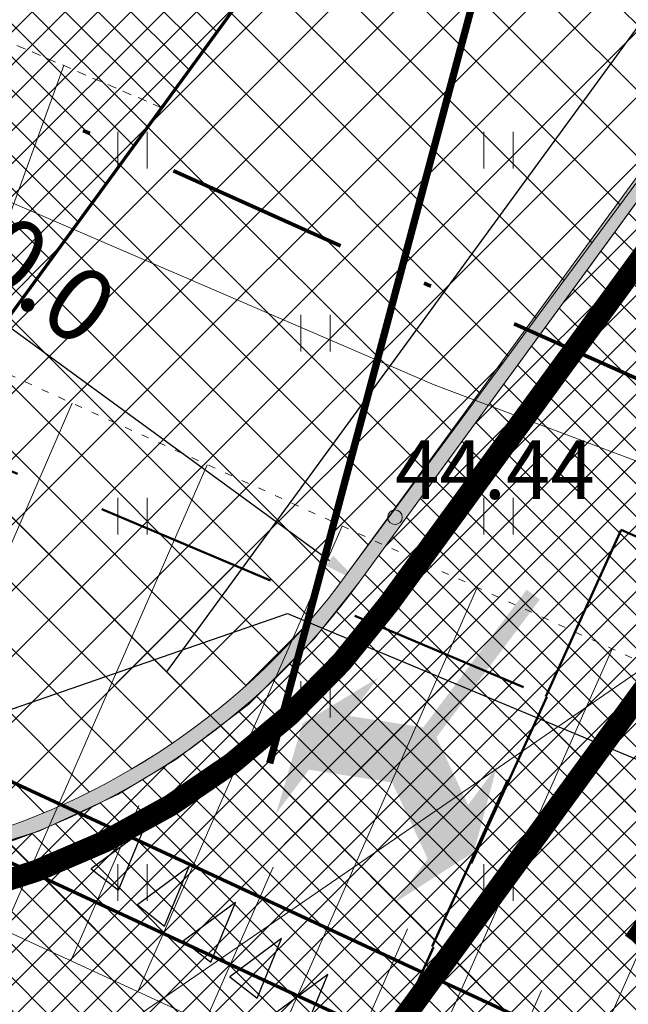
# Model space of a CAD drawing. Units: millimetres. Extents: x 366047 to 551762, y 4410242 to 6583685.
# Drawn here: x 548326 to 548334, y 6582341 to 6582355 of the extents above; entities that cross this region are included whole.
import ezdxf
from ezdxf.enums import TextEntityAlignment as Align

# ---------------------------------------------------------------- set-up
doc = ezdxf.new("R2010")
doc.units = ezdxf.units.MM
doc.header["$PDSIZE"] = 1
for name, pattern in [('DASHDOT', [1, 0.5, -0.25, 0, -0.25]), ('DOTX500', [0.3, 0, -0.3]), ('HIDDEN', [0.375, 0.25, -0.125])]:
    doc.linetypes.add(name, pattern=pattern)
for name, color, linetype, lineweight in [('GEO_HALJASTUS', 252, 'Continuous', 9), ('GEO_kinnistu_trykk', 36, 'Continuous', 70), ('GEO_KORGUSED', 252, 'Continuous', 15), ('GEO_P_dtrass_likv', 252, 'Continuous', 30), ('GEO_PINNAD', 252, 'DOTX500', 9), ('GEO_RELJEEF', 252, 'Continuous', 9), ('GEO_SKAABEL', 86, 'Continuous', 15), ('P_ELEKTER', 1, 'P_MP', 30), ('P_KAITSEVOOND', 6, 'HIDDEN', 9), ('P_KRUNT', 1, 'Continuous', 70), ('P_nahtavuskolmnurk', 144, 'HIDDEN', 50), ('P_SADEVESI', 45, 'P_D', 30), ('P_SERVITUUT', 6, 'HIDDEN', 9), ('P_tabel_ehitusoigus', 7, 'Continuous', 15), ('P_tee', 7, 'Continuous', 30), ('PF_SO_H', 86, 'Continuous', 0), ('PF_SO_T', 6, 'Continuous', 0), ('PF_tee', 251, 'Continuous', 5), ('plan_fill_tee', 251, 'Continuous', 5), ('STR-MÕÕDUD', 7, 'Continuous', 20), ('STR-TEEÄÄR', 5, 'Continuous', 5)]:
    doc.layers.add(name, color=color, linetype=linetype, lineweight=lineweight)
doc.layers.add('STR-ABI', color=6, linetype='Continuous', lineweight=0, plot=False)
doc.styles.add('ITALICC', font='italicc_.ttf', dxfattribs={"height": 0.8})
doc.styles.add('ROMANC', font='romanc.shx', dxfattribs={"height": 0.8})
doc.styles.add('ROMANS', font='ROMANS.shx')
doc.linetypes.add('DRENAAZHORE', pattern='A,2.5,-1.5,["D",ROMANC,S=1.6,R=0,X=-0.8,Y=-0.8],-1.5,10,-3,10,-3,7.5', length=39)
doc.linetypes.add('P_D', pattern='A,5,-0.5,["D1",Standard,S=0.7,R=0,X=0,Y=-0.35],-1.5', length=7)
doc.linetypes.add('P_KP', pattern='A,5,-0.5,["W2",Standard,S=0.7,R=0,X=0,Y=-0.35],-1.5', length=7)
doc.linetypes.add('P_MP', pattern='A,5,-0.5,["W1",Standard,S=0.7,R=0,X=0,Y=-0.35],-1.5', length=7)
doc.linetypes.add('SIDEKAABEL', pattern='A,2,-0.5,1,["o",Standard,S=0.4,R=0,X=0,Y=-0.1],1,-0.5', length=5)
doc.dimstyles.get("Standard").update_dxf_attribs({"dimtxt": 0.18, "dimasz": 0.18, "dimexe": 0.18, "dimexo": 0.0625, "dimgap": 0.09, "dimtad": 0, "dimtih": 1, "dimtoh": 1, "dimdec": 4, "dimzin": 0, "dimdsep": 46, "dimtxsty": 'Standard', "dimcen": 0.09, "dimadec": 0, "dimazin": 0, "dimtfac": 1, "dimtdec": 4, "dimtofl": 0, "dimtmove": 0, "dimatfit": 3, "dimfxl": 1, "dimtolj": 1, "dimtzin": 0, "dimarcsym": 0})
pattern_1 = [(70, (0, 0), (-2.983524070995259, 1.085913955058998), [])]
pattern_2 = [(45, (0, 0), (-0.4490128060534576, 0.4490128060534577), []), (135, (0, 0), (-0.4490128060534577, -0.4490128060534576), [])]
pattern_3 = [(45, (0, 0), (-2.245064030267288, 2.245064030267288), []), (135, (0, 0), (-2.245064030267288, -2.245064030267288), [])]

# ---------------------------------------------------------------- blocks, each defined once
blk = doc.blocks.new('*D276')
at = {"layer": 'Defpoints', "color": 0}
for p in [(548322.5193391955, 6582352.745193588), (548330.5962778106, 6582346.84917268)]:
    blk.add_point(p, dxfattribs=at)
at = {"layer": 'STR-MÕÕDUD', "color": 0, "lineweight": -2}
blk.add_line((548323.317679402, 6582352.162419498), (548330.1924308795, 6582347.143973725), dxfattribs=at)
at = {"layer": 'STR-MÕÕDUD', "color": 0}
blk.add_solid([(548330.241564387, 6582347.211281546), (548330.1432973719, 6582347.076665903), (548330.5962778106, 6582346.84917268)], dxfattribs=at)
at = {"layer": 'STR-MÕÕDUD', "color": 0, "insert": (548325.6645231559, 6582351.455215925), "char_height": 1, "attachment_point": 5, "rotation": 323.8712235475484, "style": 'ROMANS'}
blk.add_mtext('\\A1;R10.0', dxfattribs=at)

msp = doc.modelspace()

# ---------------------------------------------------------------- hatches: boundary and pattern name
at = {"layer": 'P_nahtavuskolmnurk', "lineweight": 30, "ltscale": 0.5}
h = msp.add_hatch(dxfattribs=at)
h.set_pattern_fill('ANSI37', color=144, style=0)
h.set_pattern_definition(pattern_3)
h.paths.add_polyline_path([(548150.8613209666, 6582422.160819582), (548333.1587910004, 6582345.283048159), (548326.2870270588, 6582330.119296734), (548283.530435363, 6582349.257525902), (548240.0154345382, 6582373.078773439), (548194.0946399191, 6582396.145438584), (548172.6983003115, 6582407.937854832), (548152.8587798967, 6582420.582508732)])
h = msp.add_hatch(dxfattribs=at)
h.set_pattern_fill('ANSI37', color=144, style=0)
h.set_pattern_definition(pattern_3)
h.paths.add_polyline_path([(548329.1020327961, 6582336.373797715), (548375.9549405347, 6582315.611047638), (548431.7414904566, 6582292.44071159), (548497.911087825, 6582270.944928415), (548517.8274458363, 6582265.634748438), (548334.175632608, 6582347.566911803)])
at = {"layer": 'P_SERVITUUT', "ltscale": 0.5}
h = msp.add_hatch(dxfattribs=at)
h.set_pattern_fill('ANSI31', color=256, angle=25, style=0)
h.set_pattern_definition(pattern_1)
h.paths.add_polyline_path([(548263.6099999982, 6582372.980000001), (548266.0496478286, 6582371.980287281), (548271.2747994305, 6582369.967137795), (548280.0183577863, 6582367.13463296), (548296.2997109846, 6582360.892331563), (548314.1525541798, 6582354.904464805), (548325.4798395497, 6582350.016594127), (548327.8982375996, 6582353.329542681), (548315.5834458203, 6582358.643535195), (548297.6522890155, 6582364.657668438), (548281.3516422138, 6582370.907367039), (548272.6112005694, 6582373.738862205), (548266.9663521718, 6582375.913712719), (548266.0283679109, 6582375.998532708)])
h = msp.add_hatch(dxfattribs=at)
h.set_pattern_fill('ANSI31', color=256, angle=25, style=0)
h.set_pattern_definition(pattern_1)
h.paths.add_polyline_path([(548263.6099999982, 6582372.980000001), (548266.0496478286, 6582371.980287281), (548271.2747994305, 6582369.967137795), (548280.0183577863, 6582367.13463296), (548296.2997109846, 6582360.892331563), (548314.1525541798, 6582354.904464805), (548325.4798395497, 6582350.016594127), (548327.8982375996, 6582353.329542681), (548315.5834458203, 6582358.643535195), (548297.6522890155, 6582364.657668438), (548281.3516422138, 6582370.907367039), (548272.6112005694, 6582373.738862205), (548266.9663521718, 6582375.913712719), (548266.0283679109, 6582375.998532708)])
at = {"layer": 'PF_SO_H'}
h = msp.add_hatch(dxfattribs=at)
h.set_pattern_fill('ANSI37', color=256, scale=0.2, style=0)
h.set_pattern_definition(pattern_2)
edge = h.paths.add_edge_path()
edge.add_line((548345.5183814012, 6582367.35328162), (548330.4346956067, 6582346.967033601))
edge.add_arc((548322.5193692492, 6582352.745080456), 9.79990902004679, 245.8807129210005, 323.871223509508, ccw=False)
edge.add_line((548318.5147567883, 6582343.800736107), (548292.6667679762, 6582355.143553079))
edge.add_line((548292.6667679762, 6582355.143553079), (548292.9882391571, 6582355.876121355))
edge.add_line((548292.9882391571, 6582355.876121355), (548277.1779143272, 6582362.814128286))
edge.add_line((548277.1779143272, 6582362.814128286), (548260.1775937465, 6582370.902025823))
edge.add_line((548260.1775937465, 6582370.902025823), (548263.61, 6582372.98))
edge.add_line((548263.61, 6582372.98), (548322.3573432271, 6582345.739105698))
edge.add_line((548322.3573432271, 6582345.739105698), (548340.7019844806, 6582370.869165339))
edge.add_line((548340.7019844806, 6582370.869165339), (548345.5183814012, 6582367.35328162))
at = {"layer": 'PF_SO_T', "ltscale": 0.5}
h = msp.add_hatch(dxfattribs=at)
h.set_pattern_fill('ANSI37', color=256, scale=0.1, angle=90, style=0)
h.set_pattern_definition([(135, (0, 0), (-0.2245064030267289, -0.2245064030267288), []), (225, (0, 0), (0.2245064030267288, -0.2245064030267289), [])])
h.paths.add_polyline_path([(548369.2103462021, 6582504.787115649), (548418.741290615, 6582477.774085985), (548322.3574650917, 6582345.739272638), (548263.6099999999, 6582372.98)])
at = {"layer": 'PF_tee'}
h = msp.add_hatch(dxfattribs=at)
h.set_pattern_fill('ANSI37', color=256, scale=0.1, style=0)
h.set_pattern_definition([(45, (0, 0), (-0.2245064030267288, 0.2245064030267289), []), (135, (0, 0), (-0.2245064030267289, -0.2245064030267288), [])])
h.paths.add_polyline_path([(548741.6165095236, 6582440.951420184), (548742.4623041749, 6582440.852959203), (548743.4639920237, 6582440.852959203), (548744.944138825, 6582441.086416019), (548743.2260696398, 6582432.948488795), (548742.4864107461, 6582433.36945218), (548741.4039891012, 6582433.808026535), (548740.2914131132, 6582434.076372924), (548699.9002367293, 6582440.97422679), (548687.6426602509, 6582445.234654642), (548686.3483139549, 6582445.790073617), (548685.1362198789, 6582446.5222702), (548684.0649042017, 6582447.405960683), (548683.1085347004, 6582448.438416739), (548682.311632273, 6582449.602694027), (548681.679536541, 6582450.861649019), (548681.2340389327, 6582452.24355664), (548680.9918077257, 6582453.605004902), (548680.932133848, 6582455.004301162), (548681.07540145, 6582456.403903946), (548698.8854462695, 6582558.191257822), (548716.6954910891, 6582659.978611698), (548716.7752810746, 6582662.341963583), (548716.4304425468, 6582663.901090565), (548715.5682379919, 6582665.582401345), (548714.6688067128, 6582666.810467792), (548593.6836066579, 6582796.683177978), (548593.0002575127, 6582797.309578073), (548592.2635340625, 6582797.880851278), (548591.5564608544, 6582798.309252693), (548589.8100449813, 6582798.981253068), (548587.7405860407, 6582799.207392175), (548585.4926053976, 6582798.872382442), (548583.5625606487, 6582797.996905583), (548442.217387219, 6582708.857538803), (548440.3793720455, 6582707.40290265), (548438.6567668618, 6582704.981584984), (548437.7704705267, 6582702.479379225), (548426.0207400401, 6582647.233385586), (548425.8232031056, 6582645.478371073), (548426.0009259124, 6582643.234298876), (548426.4775631394, 6582641.539880552), (548456.492184961, 6582564.062055185), (548456.6608664456, 6582563.041350148), (548463.5354526403, 6582520.422507918), (548463.6551428625, 6582518.301707315), (548463.2751638528, 6582516.047921313), (548462.6711372121, 6582514.484108907), (548461.8774096948, 6582513.13130775), (548460.9103933735, 6582511.797554996), (548449.886031438, 6582496.695319793), (548449.4024529286, 6582495.858879962), (548449.1539927449, 6582494.962053812), (548449.1401913994, 6582493.913461396), (548449.3472385554, 6582492.947652748), (548449.8165382496, 6582492.106019753), (548450.4238783722, 6582491.374761141), (548451.2016086867, 6582490.82521442), (548452.452927914, 6582490.160601187), (548475.8336333649, 6582477.39147878), (548463.8636983457, 6582455.443470969), (548438.4848247851, 6582469.284520689), (548437.018123475, 6582469.876621561), (548435.3910482364, 6582470.201899745), (548433.7314341903, 6582470.185635239), (548432.1084948598, 6582469.825871771), (548430.5388962654, 6582469.121330413), (548429.2789555611, 6582468.186014172), (548428.192877501, 6582466.977943407), (548415.9582656319, 6582450.217791015), (548415.2927223488, 6582449.041281598), (548414.8221577329, 6582447.344528825), (548414.840404116, 6582446.088288364), (548415.1299454052, 6582444.758151405), (548415.5692943912, 6582443.74873382), (548417.1704110226, 6582441.905881159), (548413.3365566494, 6582436.653938668), (548412.2470689248, 6582437.2460445), (548411.0934551609, 6582437.61729717), (548408.4070987204, 6582437.592324422), (548406.2463517218, 6582436.483206208), (548405.0506269445, 6582435.275454577), (548372.819885815, 6582391.122674027), (548371.7694596044, 6582388.883708548), (548371.7171278244, 6582387.110700695), (548371.885348339, 6582386.000824691), (548372.4309145836, 6582384.653616817), (548373.2533007805, 6582383.542793981), (548374.0318130116, 6582382.81093026), (548370.197952147, 6582377.558978885), (548369.2071604029, 6582378.114340128), (548367.9550753644, 6582378.522180181), (548366.1606120822, 6582378.616948849), (548364.5721076464, 6582378.273166845), (548363.1651126244, 6582377.45823336), (548361.9122471253, 6582376.180337593), (548340.5698824734, 6582346.943506233), (548339.6669407848, 6582345.44768415), (548338.2393794835, 6582343.750958156), (548336.6947644792, 6582341.444766453), (548336.3308031134, 6582339.230760975), (548336.7675188796, 6582337.331237253), (548337.8459989022, 6582335.763762699), (548342.4651693751, 6582333.176634706), (548339.350671833, 6582334.793845596), (548318.4330306167, 6582343.618196158), (548320.6449434914, 6582342.897936781), (548322.2862857615, 6582342.737250684), (548323.7365628696, 6582342.80332431), (548324.7741911744, 6582342.969387291), (548326.2382665313, 6582343.45640886), (548327.3013810131, 6582343.949737927), (548328.0924264966, 6582344.430658801), (548329.084277082, 6582345.18156127), (548329.9829489054, 6582346.07536476), (548330.596277811, 6582346.84917268), (548348.127617187, 6582370.865293725), (548349.06247588, 6582372.711838918), (548349.298253169, 6582374.203415823), (548349.1011783582, 6582375.794891375), (548348.516588406, 6582377.334350958), (548347.706198799, 6582378.439229903), (548346.8191683036, 6582379.248995175), (548350.6514801534, 6582384.499079547), (548351.7830758772, 6582383.855012334), (548352.9924276021, 6582383.465787586), (548354.7564203173, 6582383.371497218), (548356.1210524868, 6582383.667502271), (548357.7355883499, 6582384.486035477), (548359.035255866, 6582385.807630172), (548398.5890760438, 6582439.992271314), (548399.5368352568, 6582441.822938045), (548399.754266204, 6582443.346716592), (548399.6638245897, 6582444.497829846), (548399.2917239633, 6582445.838891615), (548398.9780472552, 6582446.461328563), (548397.2805254265, 6582448.37604703), (548401.1129390134, 6582453.626057133), (548403.453886455, 6582452.592765172), (548406.0939947396, 6582452.630113067), (548407.9797150679, 6582453.468290458), (548409.4967147307, 6582454.934607753), (548435.6975491069, 6582490.827039944), (548436.373227322, 6582492.00602267), (548436.8551534995, 6582493.939159353), (548436.7474170972, 6582495.687609984), (548436.0865203112, 6582497.296097205), (548435.3867306776, 6582498.273620793), (548434.3889984876, 6582499.210815662), (548438.2219830081, 6582504.460408987), (548440.0396859795, 6582503.558355179), (548441.5193090745, 6582503.315107469), (548442.9984563815, 6582503.442572953), (548444.9297397452, 6582504.250875476), (548445.7677513205, 6582505.00990192), (548446.6057628957, 6582505.768928366), (548454.1403496121, 6582516.090450427), (548455.2897599293, 6582518.1507878), (548455.7900247364, 6582519.677310217), (548456.0492850064, 6582521.551095902), (548455.9358234584, 6582523.578957155), (548449.8675356666, 6582561.199170602), (548449.319552403, 6582563.219946233), (548419.1967550545, 6582640.955698891), (548418.7212900659, 6582642.568108641), (548418.4924800699, 6582644.524270629), (548418.7399319545, 6582646.649203919), (548431.5380647966, 6582706.824674872), (548432.0494903796, 6582708.604658524), (548433.142525328, 6582710.487825821), (548433.7376646083, 6582711.485287534), (548434.0570211896, 6582712.712686016), (548433.8925317865, 6582714.285567474), (548433.4525649864, 6582715.150099955), (548436.9424406482, 6582717.353412201), (548438.3283774817, 6582716.456426077), (548439.8128335727, 6582716.26897032), (548440.867328139, 6582716.447154072), (548441.8186719435, 6582716.881852703), (548476.8003217486, 6582738.943038356), (548478.315913435, 6582740.542206418), (548478.6992831337, 6582742.240999018), (548478.4759650867, 6582743.546539149), (548482.0742109865, 6582745.815773772), (548483.467247519, 6582744.916106887), (548485.262291392, 6582744.752482311), (548486.9504423044, 6582745.344214265), (548515.3674059863, 6582763.265379075), (548516.7581835812, 6582764.794727174), (548517.24740836, 6582766.450342497), (548517.0430493184, 6582767.868879884), (548516.6170541992, 6582768.782477892), (548516.0903605055, 6582769.617637644), (548520.8270834263, 6582772.604853065), (548521.3537771186, 6582771.769693315), (548521.9946446145, 6582770.991604622), (548522.8789050953, 6582770.394544811), (548523.8535159105, 6582770.002240631), (548525.1827250036, 6582769.928313148), (548526.8708759339, 6582770.520045102), (548574.6187346656, 6582800.632243412), (548575.688916046, 6582801.637947857), (548576.3280831686, 6582803.100809331), (548576.4157539807, 6582804.302756666), (548576.2943779911, 6582805.235744237), (548575.8683828777, 6582806.149342228), (548575.3349515254, 6582806.995185649), (548578.536093735, 6582809.013986736), (548579.6605931153, 6582810.759761821), (548580.098505347, 6582810.35739106), (548581.3419788323, 6582809.676737318), (548582.5200958452, 6582809.463744581), (548583.8820601079, 6582809.697997707), (548585.1122656027, 6582810.342122007), (548585.9613253354, 6582811.30819), (548606.5183708449, 6582843.222816638), (548612.4032208495, 6582839.432230875), (548595.8460222849, 6582813.727330331), (548594.898557553, 6582811.810241103), (548594.5432638063, 6582810.297511481), (548594.5091691406, 6582808.539281639), (548594.8640740374, 6582806.782900873), (548595.7384564377, 6582804.938426821), (548596.623999597, 6582803.796325096), (548722.1642107543, 6582669.033995052), (548723.1761162453, 6582667.723898051), (548723.5014002132, 6582667.005295234), (548723.9887489089, 6582665.734948283), (548724.2848092729, 6582664.075264404), (548724.1908951306, 6582662.202138958), (548719.2490430935, 6582633.958636643), (548719.1206015741, 6582632.109237849), (548719.4475451543, 6582630.287290361), (548720.1211311882, 6582628.683178177), (548721.1277939812, 6582627.29003146), (548722.1078167455, 6582626.352081596), (548724.1248370996, 6582625.148894901), (548725.7504862045, 6582624.699520192), (548773.2410151588, 6582616.389957008), (548775.9986885004, 6582616.389957008), (548777.7651904838, 6582616.914501289), (548776.1330274816, 6582607.303947152), (548775.074557887, 6582608.207389018), (548773.8425814047, 6582608.940638192), (548771.8565240027, 6582609.525858988), (548724.5440041185, 6582617.804275381), (548723.3576633756, 6582617.90557188), (548721.4882783332, 6582617.746274224), (548719.3163466153, 6582616.937309952), (548718.3390685978, 6582616.309979731), (548716.9932675136, 6582615.048822932), (548715.8892646941, 6582613.335769163), (548715.2848876662, 6582611.30283227), (548710.209061807, 6582582.293647387), (548710.2099278367, 6582580.837001028), (548710.7747010437, 6582579.47336447), (548711.5772317208, 6582578.528262716), (548712.4966402926, 6582577.961559591), (548713.4597833626, 6582577.664089161), (548714.4448183352, 6582577.491734577), (548713.4796326661, 6582571.975538731), (548712.4945976939, 6582572.147893314), (548711.4876708186, 6582572.195132053), (548709.7883863678, 6582571.650535398), (548708.5959190087, 6582570.572080721), (548707.8650394673, 6582568.897171758), (548696.3345344454, 6582502.998427149), (548696.5291681912, 6582500.756846976), (548697.326647875, 6582499.573375675), (548698.6221129311, 6582498.666339353), (548700.5702909715, 6582498.19651434), (548699.6051053049, 6582492.680318492), (548698.620070331, 6582492.852673076), (548697.6131434569, 6582492.899911813), (548695.8464903693, 6582492.343981476), (548694.702945488, 6582491.293240848), (548693.9905121061, 6582489.601951522), (548688.9966911133, 6582461.061438023), (548688.8736662868, 6582458.261443939), (548689.1104135581, 6582456.959793036), (548689.5602405893, 6582455.575335041), (548690.1639786017, 6582454.3920552), (548690.9647053527, 6582453.164356295), (548691.979594219, 6582452.065319507), (548693.3233749059, 6582451.003904902), (548695.5639499123, 6582449.892188719), (548701.6504438699, 6582447.776675232), (548723.2256373944, 6582444.092144466), (548723.3215947185, 6582444.075757233)])
at = {"layer": 'plan_fill_tee'}
h = msp.add_hatch(dxfattribs=at)
h.set_pattern_fill('ANSI37', color=256, scale=0.2, style=0)
h.set_pattern_definition(pattern_2)
edge = h.paths.add_edge_path(flags=16)
edge.add_line((548320.9415830144, 6582314.22490687), (548320.5248446909, 6582313.206923621))
edge.add_arc((548321.3228934887, 6582312.812333183), 0.8902715860379955, 153.6901827862854, 333.6901827896061)
edge.add_line((548322.1209422866, 6582312.417742746), (548322.7474187636, 6582313.485639912))
edge.add_line((548322.7474187636, 6582313.485639912), (548320.9415830144, 6582314.22490687))
h.paths.add_polyline_path([(548320.9415770945, 6582314.224892411), (548322.0405406879, 6582316.908776008), (548324.2297174174, 6582316.012378885), (548322.7474187636, 6582313.485639912)], flags=16)
edge = h.paths.add_edge_path(flags=16)
edge.add_line((548324.2297174174, 6582316.012378885), (548327.7810928578, 6582322.066083863))
edge.add_arc((548335.9249468414, 6582317.851547604), 9.169769549141108, 118.0710230535662, 152.6379256300134, ccw=False)
edge.add_line((548331.6099678933, 6582325.942630985), (548327.3503223752, 6582327.395422872))
edge.add_arc((548327.0275210508, 6582326.448956124), 0.999999999748257, 71.1675780081196, 157.7324861216234)
edge.add_line((548326.1020963336, 6582326.827887638), (548322.0405406879, 6582316.908776008))
edge.add_line((548322.0405406879, 6582316.908776008), (548324.2297174174, 6582316.012378885))
edge = h.paths.add_edge_path(flags=16)
edge.add_line((548352.7547657752, 6582322.749473816), (548351.8308417455, 6582323.132049805))
edge.add_arc((548352.2327944561, 6582324.047950374), 1.000219893118703, 66.30522057421763, 246.3052205681112, ccw=False)
edge.add_line((548352.6347471665, 6582324.963850943), (548353.5586711959, 6582324.581274954))
edge.add_line((548353.5586711959, 6582324.581274954), (548352.7547657752, 6582322.749473816))
h.paths.add_polyline_path([(548352.754765775, 6582322.749473816), (548353.5586711959, 6582324.581274954), (548356.3310527756, 6582323.433294607), (548355.5271473548, 6582321.601493469)], flags=16)
edge = h.paths.add_edge_path(flags=16)
edge.add_line((548355.527147355, 6582321.601493469), (548356.4510713842, 6582321.218917479))
edge.add_arc((548356.8530240947, 6582322.134818047), 1.000219892219109, 246.3052205527785, 426.3052205803241)
edge.add_line((548357.2549768051, 6582323.050718617), (548356.3310527758, 6582323.433294607))
edge.add_line((548356.3310527758, 6582323.433294607), (548355.527147355, 6582321.601493469))
edge = h.paths.add_edge_path()
edge.add_line((548291.0164382991, 6582257.503658283), (548301.2887133529, 6582253.297468298))
edge.add_line((548301.2887133529, 6582253.297468298), (548314.6313420304, 6582285.882575534))
edge.add_line((548314.6313420304, 6582285.882575534), (548312.9193077828, 6582286.583602448))
edge.add_line((548312.9193077828, 6582286.583602448), (548313.67717472, 6582288.434450283))
edge.add_line((548313.67717472, 6582288.434450283), (548315.1367070242, 6582291.666929448))
edge.add_line((548315.1367070242, 6582291.666929448), (548316.8217164925, 6582294.787810605))
edge.add_line((548316.8217164925, 6582294.787810605), (548328.0001933877, 6582313.842738031))
edge.add_arc((548341.8007226958, 6582305.746727243), 15.99999999584106, 67.50666303208641, 149.6021980867401, ccw=False)
edge.add_line((548347.9219385361, 6582320.529511707), (548355.815933933, 6582317.260787214))
edge.add_line((548355.815933933, 6582317.260787214), (548380.5290345208, 6582308.434694739))
edge.add_line((548380.5290345208, 6582308.434694739), (548380.2037978985, 6582307.649245734))
edge.add_line((548380.2037978985, 6582307.649245734), (548403.0032320173, 6582298.208517056))
edge.add_line((548403.0032320173, 6582298.208517056), (548406.4847205571, 6582306.616339301))
edge.add_line((548406.4847205571, 6582306.616339301), (548386.1604890913, 6582315.032142688))
edge.add_line((548386.1604890913, 6582315.032142688), (548385.8352994998, 6582314.246807263))
edge.add_line((548385.8352994998, 6582314.246807263), (548383.9874514412, 6582315.011959244))
edge.add_line((548383.9874514412, 6582315.011959244), (548359.664115265, 6582326.382509297))
edge.add_line((548359.664115265, 6582326.382509297), (548339.350671833, 6582334.793845596))
edge.add_line((548339.350671833, 6582334.793845596), (548318.43303048, 6582343.618196219))
edge.add_line((548318.43303048, 6582343.618196219), (548292.5864001926, 6582354.960411036))
edge.add_line((548292.5864001926, 6582354.960411036), (548292.787319669, 6582355.418266183))
edge.add_line((548292.787319669, 6582355.418266183), (548276.9700038462, 6582362.359340955))
edge.add_line((548276.9700038462, 6582362.359340955), (548251.858774937, 6582374.306000752))
edge.add_line((548251.858774937, 6582374.306000752), (548224.4051026289, 6582378.546889154))
edge.add_line((548224.4051026289, 6582378.546889154), (548254.8060867983, 6582361.910772996))
edge.add_line((548254.8060867983, 6582361.910772996), (548285.1418871058, 6582345.306648507))
edge.add_line((548285.1418871058, 6582345.306648507), (548285.4299645921, 6582345.832967204))
edge.add_line((548285.4299645921, 6582345.832967204), (548287.1843603305, 6582344.872708869))
edge.add_line((548287.1843603305, 6582344.872708869), (548289.136178852, 6582343.859096253))
edge.add_line((548289.136178852, 6582343.859096253), (548291.130359932, 6582342.93160045))
edge.add_line((548291.130359932, 6582342.93160045), (548321.8396423012, 6582329.455519713))
edge.add_line((548321.8396423012, 6582329.455519713), (548321.553009897, 6582327.589634462))
edge.add_line((548321.553009897, 6582327.589634462), (548320.9773030862, 6582325.791789202))
edge.add_line((548320.9773030862, 6582325.791789202), (548309.2995183514, 6582297.272359589))
edge.add_line((548309.2995183514, 6582297.272359589), (548307.5874826242, 6582297.973382889))
edge.add_line((548307.5874826242, 6582297.973382889), (548291.0163528373, 6582257.503693277))
at = {"layer": 'STR-TEEÄÄR'}
h = msp.add_hatch(color=253, dxfattribs=at)
edge = h.paths.add_edge_path()
edge.add_line((548292.5864001812, 6582354.96041101), (548318.4330306167, 6582343.618196158))
edge.add_arc((548322.5193391964, 6582352.745193593), 9.999999999759424, 245.8811435832762, 323.8712235197226)
edge.add_line((548330.596277811, 6582346.84917268), (548336.2590000441, 6582354.606516239))
edge.add_line((548336.2590000441, 6582354.606516239), (548336.0974612712, 6582354.724436657))
edge.add_line((548336.0974612712, 6582354.724436657), (548330.4347390386, 6582346.967093098))
edge.add_arc((548322.5193391964, 6582352.745193595), 9.80000000083252, 245.88114358629582, 323.8712235105496, ccw=False)
edge.add_line((548318.5147567883, 6582343.800736107), (548292.6667679762, 6582355.143553079))
edge.add_line((548292.6667679762, 6582355.143553079), (548292.5864001812, 6582354.96041101))

# ---------------------------------------------------------------- linework, layer by layer
at = {"layer": 'GEO_HALJASTUS', "ltscale": 0.5}
for p, q in [((548327.3000000004, 6582352.5), (548327.3000000004, 6582353)), ((548327.7000000003, 6582352.5), (548327.7000000003, 6582353)), ((548332.3000000004, 6582352.5), (548332.3000000004, 6582353)), ((548332.7000000003, 6582352.5), (548332.7000000003, 6582353)), ((548329.8000000004, 6582350), (548329.8000000004, 6582350.5)), ((548330.2000000003, 6582350), (548330.2000000003, 6582350.5)), ((548327.3000000004, 6582347.5), (548327.3000000004, 6582348)), ((548327.7000000003, 6582347.5), (548327.7000000003, 6582348)), ((548332.3000000004, 6582347.5), (548332.3000000004, 6582348)), ((548332.7000000003, 6582347.5), (548332.7000000003, 6582348)), ((548329.8000000004, 6582345), (548329.8000000004, 6582345.5)), ((548330.2000000003, 6582345), (548330.2000000003, 6582345.5)), ((548327.3000000004, 6582342.5), (548327.3000000004, 6582343)), ((548327.7000000003, 6582342.5), (548327.7000000003, 6582343)), ((548332.3000000004, 6582342.5), (548332.3000000004, 6582343)), ((548332.7000000003, 6582342.5), (548332.7000000003, 6582343))]:
    msp.add_line(p, q, dxfattribs=at)
at = {"layer": 'GEO_kinnistu_trykk', "linetype": 'Continuous', "flags": 128}
msp.add_lwpolyline([(548271.8384281223, 6582694.79692813), (548412.4766525616, 6582560.390145178), (548262.0318197588, 6582372.609515765), (548339.153117126, 6582336.848903564), (548341.8715812538, 6582339.567367692), (548394.635860842, 6582313.691516349), (548457.4994925369, 6582405.370575322), (548520.2262504185, 6582420.878268862), (548524.2271333911, 6582409.001963617), (548558.7069198693, 6582441.106382075), (548555.5469235596, 6582444.979925938), (548555.2223494501, 6582482.496874473), (548636.9477612847, 6582453.326795493), (548697.6499704088, 6582432.228221651), (548742.4797540844, 6582424.572359051), (548761.0625479214, 6582512.592926594), (548794.90188209, 6582711.846770661), (548794.6479106706, 6582723.233155963), (548558.9215122518, 6582875.070692859), (548552.6480569807, 6582879.111223373), (548549.1953070117, 6582871.7076218), (548542.7173051652, 6582865.636310652), (548466.7439278457, 6582818.150452674), (548422.339670266, 6582790.967846345)], close=True, dxfattribs=at)
at = {"layer": 'GEO_KORGUSED', "ltscale": 0.5}
msp.add_circle((548331.086, 6582347.737), 0.1, dxfattribs=at)
at = {"layer": 'GEO_P_dtrass_likv', "linetype": 'DRENAAZHORE', "ltscale": 0.5, "const_width": 0.1}
msp.add_lwpolyline([(548329.3751210207, 6582344.376153241), (548355.8796953616, 6582443.682913316)], dxfattribs=at)
at = {"layer": 'GEO_PINNAD', "ltscale": 0.5}
msp.add_lwpolyline([(548418.0175765279, 6582311.912644435), (548380.549, 6582327.338), (548356.163, 6582335.877), (548319.2660000001, 6582352.667), (548287.771, 6582363.556), (548266.069, 6582373.826), (548262.4693838273, 6582374.49258651), (548241.5564435418, 6582384.854624969)], dxfattribs=at)
at = {"layer": 'GEO_PINNAD', "linetype": 'Continuous', "ltscale": 0.5}
msp.add_lwpolyline([(548239.131, 6582380.796), (548264.322, 6582368.992), (548285.241, 6582359.549), (548317.094, 6582346.091), (548354.412, 6582328.882), (548377.183, 6582319.189), (548393.8643098888, 6582314.171490531), (548413.857, 6582305.942)], dxfattribs=at)
at = {"layer": 'GEO_RELJEEF', "ltscale": 0.5}
for p, q in [((548323.9190640522, 6582342.943657503), (548326.6799093562, 6582349.293296499)), ((548325.7452761554, 6582342.101509369), (548328.5225352334, 6582348.454808588)), ((548327.5750430124, 6582341.257721978), (548330.3666486053, 6582347.615643791)), ((548329.405475305, 6582340.413627726), (548332.2099815788, 6582346.776834114)), ((548331.2336671257, 6582339.570566655), (548334.0490225668, 6582345.939977508)), ((548333.0567172571, 6582338.729876648), (548335.8811178819, 6582345.106281535)), ((548326.6598958232, 6582341.679737306), (548327.5881207095, 6582343.798236852)), ((548328.4903559785, 6582340.835630205), (548329.4230510766, 6582342.955813981)), ((548330.3200323781, 6582339.991884528), (548331.256751417, 6582342.113954019)), ((548332.1460164969, 6582339.149841527), (548333.08605084, 6582341.274111697))]:
    msp.add_line(p, q, dxfattribs=at)
at = {"layer": 'GEO_SKAABEL', "linetype": 'SIDEKAABEL', "ltscale": 0.5}
msp.add_lwpolyline([(548239.0049311622, 6582380.582983476), (548254.5557771778, 6582373.373059866), (548255.71, 6582373.657), (548257.819, 6582374.421), (548259.895, 6582374.545), (548266.508, 6582373.947), (548271.943, 6582371.853), (548280.685, 6582369.021), (548296.976, 6582362.775), (548314.868, 6582356.774), (548331.623, 6582349.544), (548342.453, 6582345.462), (548353.099, 6582341.083), (548371.861, 6582334.514), (548372.4690776586, 6582334.262458144), (548372.7412454898, 6582333.486709462), (548368.3384398274, 6582324.262158907)], dxfattribs=at)
at = {"layer": 'P_ELEKTER', "linetype": 'P_KP', "ltscale": 2}
msp.add_lwpolyline([(548305.066441704, 6582325.131145441), (548314.6480498001, 6582331.385005032), (548321.5537950147, 6582343.626313739), (548321.5537950147, 6582343.626313739), (548329.6190650424, 6582346.420283699), (548340.7544071804, 6582341.768913046), (548393.1119202598, 6582413.527833477)], dxfattribs=at)
at = {"layer": 'P_KAITSEVOOND', "color": 251, "linetype": 'DASHDOT', "lineweight": 100, "ltscale": 5}
msp.add_lwpolyline([(548265.4978267603, 6582380.020821312), (548323.4070150453, 6582354.551825565), (548349.3742998323, 6582342.913127183), (548397.5950018547, 6582322.289559251)], dxfattribs=at)
at = {"layer": 'P_KRUNT', "ltscale": 0.5}
for points in [[(548441.5889799289, 6582509.072810106), (548458.0591859123, 6582497.714103691), (548453.1043545101, 6582490.926551361), (548477.1903571658, 6582477.790603482), (548463.7840234988, 6582453.208822916), (548436.4521802019, 6582468.114977089), (548343.0169776058, 6582340.119435835), (548341.6699999999, 6582340.78), (548338.9400135855, 6582338.0499937), (548322.3573236133, 6582345.739078829)], [(548369.2103462021, 6582504.787115649), (548418.741290615, 6582477.774085985), (548418.741290615, 6582477.774085985), (548322.3574650917, 6582345.739272638), (548263.6099999999, 6582372.98)]]:
    msp.add_lwpolyline(points, close=True, dxfattribs=at)
at = {"layer": 'P_nahtavuskolmnurk', "linetype": 'HIDDEN', "ltscale": 10}
for points in [[(548150.8613209666, 6582422.160819582), (548333.1587910004, 6582345.283048159), (548326.2870270588, 6582330.119296734), (548283.530435363, 6582349.257525902), (548240.0154345382, 6582373.078773439), (548194.0946399191, 6582396.145438584), (548172.6983003115, 6582407.937854832), (548152.8587798967, 6582420.582508732), (548150.8613209672, 6582422.160819582)], [(548329.1020327961, 6582336.373797715), (548375.9549405347, 6582315.611047638), (548431.7414904566, 6582292.44071159), (548497.911087825, 6582270.944928415), (548517.8274458363, 6582265.634748438), (548334.175632608, 6582347.566911803), (548329.1020327961, 6582336.373797715)]]:
    msp.add_lwpolyline(points, dxfattribs=at)
at = {"layer": 'P_SADEVESI', "ltscale": 2}
msp.add_lwpolyline([(548327.9672663633, 6582345.622833723), (548455.9546622769, 6582520.950321698), (548449.3117134885, 6582562.133133066), (548417.7039613138, 6582643.701002651), (548432.0597205152, 6582711.200268486), (548581.8516018082, 6582805.666553623), (548606.1820937018, 6582843.439421538)], dxfattribs=at)
at = {"layer": 'P_SERVITUUT', "ltscale": 0.5}
msp.add_lwpolyline([(548263.6099999982, 6582372.980000001), (548266.0496478286, 6582371.980287281), (548271.2747994305, 6582369.967137795), (548280.0183577863, 6582367.13463296), (548296.2997109846, 6582360.892331563), (548314.1525541798, 6582354.904464805), (548325.4798395497, 6582350.016594127), (548327.8982375996, 6582353.329542681), (548315.5834458203, 6582358.643535195), (548297.6522890155, 6582364.657668438), (548281.3516422138, 6582370.907367039), (548272.6112005694, 6582373.738862205), (548266.9663521718, 6582375.913712719), (548266.0283679109, 6582375.998532708)], close=True, dxfattribs=at)
msp.add_lwpolyline([(548263.6099999982, 6582372.980000001), (548266.0496478286, 6582371.980287281), (548271.2747994305, 6582369.967137795), (548280.0183577863, 6582367.13463296), (548296.2997109846, 6582360.892331563), (548314.1525541798, 6582354.904464805), (548325.4798395497, 6582350.016594127), (548327.8982375996, 6582353.329542681), (548315.5834458203, 6582358.643535195), (548297.6522890155, 6582364.657668438), (548281.3516422138, 6582370.907367039), (548272.6112005694, 6582373.738862205), (548266.9663521718, 6582375.913712719), (548266.0283679109, 6582375.998532708)], close=True, dxfattribs=at)
at = {"layer": 'P_tabel_ehitusoigus', "ltscale": 0.5}
msp.add_lwpolyline([(548298.0463682446, 6582320.617072731), (548339.2443228564, 6582348.957365394)], dxfattribs=at)
at = {"layer": 'P_tee', "linetype": 'Continuous', "ltscale": 0.5}
msp.add_lwpolyline([(548322.3574291569, 6582345.739223411), (548326.9994319975, 6582352.098220743)], dxfattribs=at)
at = {"layer": 'PF_tee', "ltscale": 0.5}
msp.add_lwpolyline([(548324.7741911744, 6582342.969387291), (548326.2382665313, 6582343.45640886), (548327.3013810131, 6582343.949737927), (548328.0924264966, 6582344.430658801), (548329.084277082, 6582345.18156127), (548329.9829489054, 6582346.07536476), (548330.596277811, 6582346.84917268), (548348.127617187, 6582370.865293725), (548349.06247588, 6582372.711838918), (548349.298253169, 6582374.203415823), (548349.1011783582, 6582375.794891375), (548348.516588406, 6582377.334350958), (548347.706198799, 6582378.439229903), (548346.8191683036, 6582379.248995175), (548346.8191683036, 6582379.248995175), (548350.6514801534, 6582384.499079547)], dxfattribs=at)
at = {"layer": 'STR-ABI'}
for points in [[(548319.5196808258, 6582289.110117567), (548330.7877697883, 6582308.317798477, 0.3597405303470146), (548330.4821181857, 6582310.210468058), (548326.9497366716, 6582311.656864129), (548328.1727000057, 6582313.741537899), (548328.546679766, 6582314.244722319), (548335.319884555, 6582311.471313855, 0.1737394629268087), (548338.68950557, 6582311.320939892), (548346.9728542098, 6582313.878269607, 0.2177981487456428), (548350.0763868314, 6582316.646445439), (548351.1067596618, 6582318.994281483), (548353.8791412414, 6582317.846301136), (548352.9454855713, 6582315.718847492, 0.4244017145330937), (548354.0370993841, 6582313.056969531), (548370.6423296469, 6582306.443836842), (548393.8005944627, 6582296.594154908), (548392.0677286389, 6582294.067865872), (548369.4266883516, 6582303.700896057), (548351.3023673994, 6582310.916728481, 0.1712298736741391), (548347.9779424246, 6582311.048852847, 5.238510621881328e-10), (548339.574483637, 6582308.454441362), (548337.0836762165, 6582308.09950788, 0.2704738031708271), (548332.6892196145, 6582305.630180279), (548322.1072800712, 6582287.592115543)], [(548345.5183814012, 6582367.35328162), (548330.4346956067, 6582346.967033601, -0.3540719756000593), (548318.5147567883, 6582343.800736107), (548292.6667679762, 6582355.143553079), (548292.9882391571, 6582355.876121355), (548277.1779143272, 6582362.814128286), (548260.1775937465, 6582370.902025823), (548263.61, 6582372.98), (548263.61, 6582372.98), (548322.3573432271, 6582345.739105698), (548340.7019844806, 6582370.869165339), (548345.5183814012, 6582367.35328162)]]:
    msp.add_lwpolyline(points, format="xyb", dxfattribs=at)
at = {"layer": 'STR-ABI', "ltscale": 0.5}
msp.add_lwpolyline([(548324.8125798691, 6582343.011692311), (548326.2382665313, 6582343.45640886), (548327.3013810131, 6582343.949737927), (548328.0924264966, 6582344.430658801), (548329.084277082, 6582345.18156127), (548329.9829489054, 6582346.07536476), (548330.596277811, 6582346.84917268), (548348.127617187, 6582370.865293725), (548349.06247588, 6582372.711838918), (548349.298253169, 6582374.203415823), (548349.1011783582, 6582375.794891375), (548348.516588406, 6582377.334350958), (548347.706198799, 6582378.439229903), (548346.8191683036, 6582379.248995175), (548346.8191683036, 6582379.248995175), (548350.6514801534, 6582384.499079547)], dxfattribs=at)
at = {"layer": 'STR-TEEÄÄR', "color": 140, "ltscale": 0.5}
for const_width in [0.3, 0.1]:
    msp.add_lwpolyline([(548343.3936646312, 6582357.596032089), (548330.2788621834, 6582339.63010966)], dxfattribs=dict(at, const_width=const_width))
at = {"layer": 'STR-TEEÄÄR'}
msp.add_lwpolyline([(548292.5864001812, 6582354.96041101), (548318.4330306167, 6582343.618196158, 0.3540698609683766), (548330.596277811, 6582346.84917268), (548336.2590000441, 6582354.606516239), (548336.0974612712, 6582354.724436657), (548330.4347390386, 6582346.967093098, -0.3540698609373432), (548318.5147567883, 6582343.800736107), (548292.6667679762, 6582355.143553079)], format="xyb", close=True, dxfattribs=at)
at = {"layer": 'STR-TEEÄÄR', "color": 140, "ltscale": 0.5, "const_width": 0.3}
msp.add_lwpolyline([(548336.662846976, 6582354.311715196), (548331.0001247417, 6582346.554371634, -0.3539713287284089), (548318.2321111291, 6582343.160340984)], format="xyb", dxfattribs=at)
at = {"layer": 'STR-TEEÄÄR', "color": 140, "linetype": 'Continuous'}
msp.add_lwpolyline([(548334.3175623121, 6582341.956301054, 0.225, 0.225, 0), (548335.9104904162, 6582344.136342349, 1.125, 0, 0), (548336.989967765, 6582345.613687869, 0, 0, 0)], format="xyseb", dxfattribs=at)
at = {"layer": 'STR-TEEÄÄR', "color": 140, "lineweight": 0}
for points in [[(548327.6458632583, 6582343.460600445), (548326.9373710593, 6582342.935981019), (548327.3094515931, 6582342.645729945), (548327.6458632583, 6582343.460600445)], [(548328.2766418727, 6582342.968545225), (548327.5681496738, 6582342.443925799), (548327.9402302075, 6582342.153674725), (548328.2766418727, 6582342.968545225)], [(548328.9074204867, 6582342.476490003), (548328.1989282877, 6582341.951870577), (548328.571008822, 6582341.661619504), (548328.9074204867, 6582342.476490003)], [(548329.5381991002, 6582341.984434782), (548328.8297069008, 6582341.459815357), (548329.2017874354, 6582341.169564282), (548329.5381991002, 6582341.984434782)], [(548330.1689777141, 6582341.492379561), (548329.4604855147, 6582340.967760135), (548329.8325660494, 6582340.677509062), (548330.1689777141, 6582341.492379561)]]:
    msp.add_lwpolyline(points, dxfattribs=at)
at = {"layer": 'STR-TEEÄÄR', "color": 140, "lineweight": 30}
for points in [[(548327.6458632583, 6582343.460600445), (548326.9373710593, 6582342.935981019), (548327.3094515931, 6582342.645729945), (548327.6458632583, 6582343.460600445)], [(548328.2766418727, 6582342.968545225), (548327.5681496738, 6582342.443925799), (548327.9402302075, 6582342.153674725), (548328.2766418727, 6582342.968545225)], [(548328.9074204867, 6582342.476490003), (548328.1989282877, 6582341.951870577), (548328.571008822, 6582341.661619504), (548328.9074204867, 6582342.476490003)], [(548329.5381991002, 6582341.984434782), (548328.8297069008, 6582341.459815357), (548329.2017874354, 6582341.169564282), (548329.5381991002, 6582341.984434782)], [(548330.1689777141, 6582341.492379561), (548329.4604855147, 6582340.967760135), (548329.8325660494, 6582340.677509062), (548330.1689777141, 6582341.492379561)]]:
    msp.add_lwpolyline(points, dxfattribs=at)
at = {"layer": 'STR-TEEÄÄR', "color": 140, "linetype": 'Continuous', "extrusion": (0, 0, -1)}
for points in [[(-548330.9924834494, 6582344.228408477), (-548332.8835160828, 6582346.747633672), (-548331.6514897055, 6582344.731538433)], [(-548331.6514897055, 6582344.731538433), (-548332.8835160828, 6582346.747633672), (-548333.06346074, 6582346.612559912)], [(-548330.9924834494, 6582344.228408477), (-548331.6514897055, 6582344.731538433), (-548332.08311098, 6582343.807361462)], [(-548332.1620468728, 6582343.162929055), (-548332.08311098, 6582343.807361462), (-548332.4775263581, 6582344.332799858)], [(-548332.1620468728, 6582343.162929055), (-548330.9924834494, 6582344.228408477), (-548332.08311098, 6582343.807361462)], [(-548331.53201004, 6582343.073187261), (-548330.9924834494, 6582344.228408477), (-548332.1620468728, 6582343.162929055)], [(-548331.0817641753, 6582342.473371738), (-548331.53201004, 6582343.073187261), (-548332.1620468728, 6582343.162929055)]]:
    msp.add_solid(points, dxfattribs=at)
at = {"layer": 'STR-TEEÄÄR', "color": 140, "linetype": 'Continuous'}
for points in [[(548331.4715450497, 6582344.866612193), (548333.06346074, 6582346.612559912), (548332.8835160828, 6582346.747633672)], [(548331.1724281067, 6582344.093334717), (548333.06346074, 6582346.612559912), (548331.4715450497, 6582344.866612193)], [(548329.8227663354, 6582344.918887929), (548330.4636090689, 6582345.023025298), (548330.858024447, 6582345.548463694)], [(548329.8227663354, 6582344.918887929), (548331.1724281067, 6582344.093334717), (548330.4636090689, 6582345.023025298)], [(548331.1724281067, 6582344.093334717), (548331.4715450497, 6582344.866612193), (548330.4636090689, 6582345.023025298)], [(548329.4622622642, 6582343.689035575), (548329.9125081303, 6582344.288851098), (548329.8227663354, 6582344.918887929)], [(548329.9125081303, 6582344.288851098), (548331.1724281067, 6582344.093334717), (548329.8227663354, 6582344.918887929)]]:
    msp.add_solid(points, dxfattribs=at)

# ---------------------------------------------------------------- texts
at = {"layer": 'GEO_KORGUSED', "ltscale": 0.5, "style": 'ITALICC'}
msp.add_text('44.44', height=0.8, dxfattribs=at).set_placement((548331.086, 6582347.737), align=Align.BOTTOM_LEFT)

# ---------------------------------------------------------------- dimensions: what is measured, and where the dimension line sits
at = {"layer": 'STR-MÕÕDUD'}
dim = msp.add_radius_dim(center=(548322.5193391955, 6582352.745193588), mpoint=(548330.5962778106, 6582346.84917268), dimstyle='Standard', override={"dimscale": 0.5, "dimtxt": 2, "dimasz": 1, "dimgap": 0.625, "dimtad": 1, "dimtih": 0, "dimtoh": 0, "dimdec": 1, "dimtxsty": 'ROMANS', "dimtofl": 1}, dxfattribs=at)
dim.commit()
dim.dimension.update_dxf_attribs({"geometry": '*D276', "text_midpoint": (548325.185471457, 6582350.798964662), "dimtype": 164})

doc.saveas('drawing.dxf')
